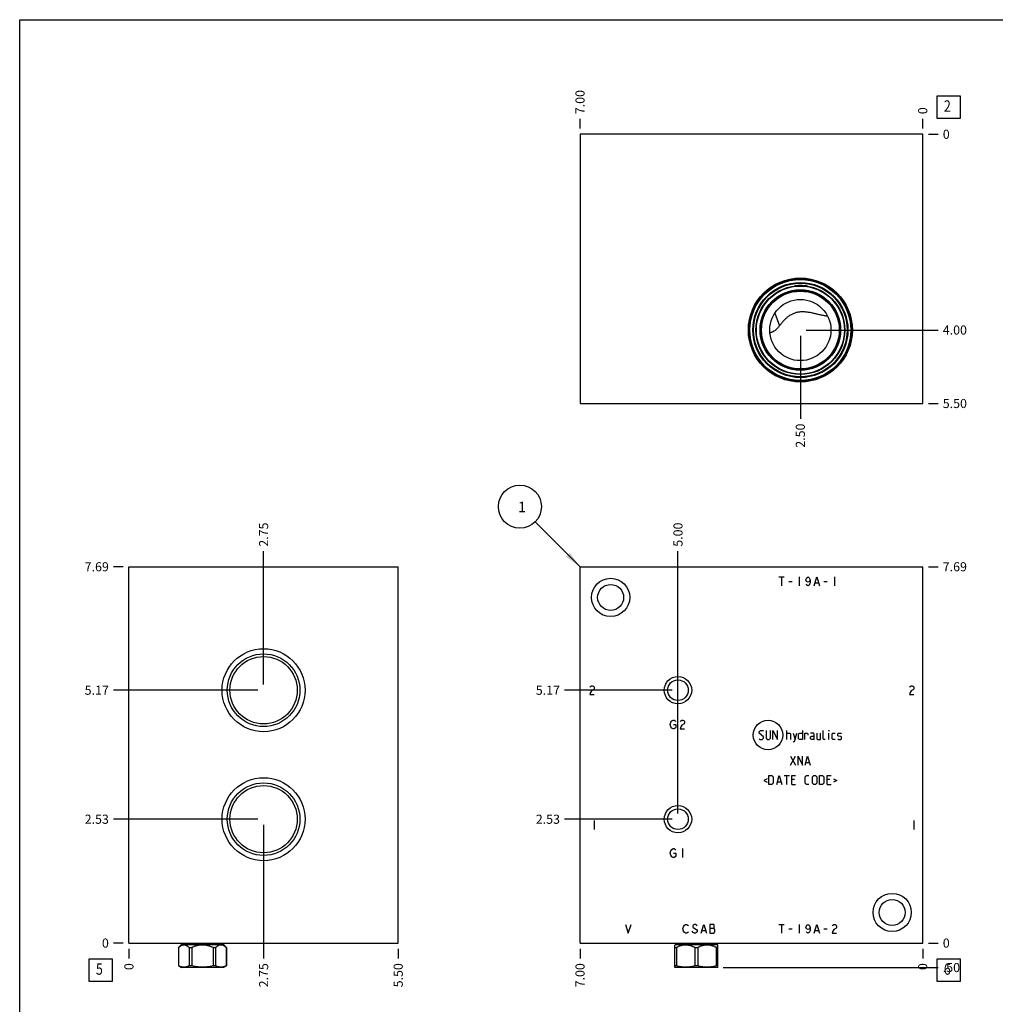
# Model space of a CAD drawing. Units: inches. Extents: x 0.3 to 21.7, y 0.3 to 16.7.
# Drawn here: x 0.3 to 11, y 5.9 to 16.7 of the extents above; entities that cross this region are included whole.
import ezdxf

# ---------------------------------------------------------------- set-up
doc = ezdxf.new("R2010")
doc.units = ezdxf.units.IN
doc.header["$LTSCALE"] = 1.21
doc.header["$MEASUREMENT"] = 0
doc.layers.get('0').update_dxf_attribs({"linetype": 'CONTINUOUS'})
doc.styles.get("Standard").update_dxf_attribs({"font": 'txt', "width": 0.8})
doc.dimstyles.new('DIMSTYLE_1', dxfattribs={"dimtxt": 0.1, "dimasz": 0.1875, "dimexe": 0.125, "dimexo": 0.0625, "dimgap": 0.025, "dimtad": 0, "dimtih": 1, "dimtoh": 1, "dimlfac": 1.862559, "dimzin": 4, "dimdsep": 46, "dimtxsty": 'STANDARD', "dimblk": '_FILLED', "dimblk1": '_FILLED', "dimblk2": '_FILLED', "dimcen": 0.09, "dimadec": 0, "dimazin": 0, "dimtfac": 1, "dimtofl": 0, "dimtmove": 0, "dimatfit": 3, "dimldrblk": '_FILLED', "dimfxl": 1, "dimtolj": 1, "dimtzin": 4, "dimarcsym": 0})
doc.dimstyles.new('DIMSTYLE_2', dxfattribs={"dimtxt": 0.1, "dimasz": 0.1875, "dimexe": 0.125, "dimexo": 0.0625, "dimgap": 0.025, "dimtad": 0, "dimtih": 1, "dimtoh": 1, "dimdec": 0, "dimlfac": 1.862559, "dimzin": 4, "dimdsep": 46, "dimtxsty": 'STANDARD', "dimblk": '_FILLED', "dimblk1": '_FILLED', "dimblk2": '_FILLED', "dimcen": 0.09, "dimadec": 0, "dimazin": 0, "dimtfac": 1, "dimtdec": 0, "dimtofl": 0, "dimtmove": 0, "dimatfit": 3, "dimldrblk": '_FILLED', "dimfxl": 1, "dimtolj": 1, "dimtzin": 4, "dimarcsym": 0})
doc.dimstyles.get("Standard").update_dxf_attribs({"dimtxt": 0.1, "dimasz": 0.1875, "dimexe": 0.125, "dimexo": 0.0625, "dimgap": 0.09, "dimtad": 0, "dimtih": 1, "dimtoh": 1, "dimdec": 3, "dimzin": 4, "dimdsep": 46, "dimtxsty": 'STANDARD', "dimblk": '_FILLED', "dimblk1": '_FILLED', "dimblk2": '_FILLED', "dimcen": 0.09, "dimadec": 0, "dimazin": 0, "dimtp": 0.001, "dimtm": 0.001, "dimtfac": 1, "dimtdec": 3, "dimtofl": 0, "dimtmove": 0, "dimatfit": 3, "dimldrblk": '_FILLED', "dimfxl": 1, "dimtolj": 1, "dimtzin": 4, "dimarcsym": 0})

# ---------------------------------------------------------------- blocks, each defined once
blk = doc.blocks.new('*D0')
at = {"color": 2, "linetype": 'CONTINUOUS'}
blk.add_line((6.446, 6.508), (6.446, 6.4), dxfattribs=at)
at = {"color": 2, "linetype": 'CONTINUOUS', "insert": (6.396, 6.35), "char_height": 0.1, "width": 0.32, "attachment_point": 3, "rotation": 90, "line_spacing_factor": 0.9}
blk.add_mtext('7.00', dxfattribs=at)
blk = doc.blocks.new('_FILLED')
at = {"color": 0, "linetype": 'BYBLOCK'}
blk.add_solid([(0, 0), (-1, 0.167), (-1, -0.167)], dxfattribs=at)
blk = doc.blocks.new('*D1')
at = {"color": 2, "linetype": 'CONTINUOUS'}
blk.add_line((10.204, 6.508), (10.204, 6.4), dxfattribs=at)
at = {"color": 2, "linetype": 'CONTINUOUS', "insert": (10.154, 6.35), "char_height": 0.1, "width": 0.08, "attachment_point": 3, "rotation": 90, "line_spacing_factor": 0.9}
blk.add_mtext('0', dxfattribs=at)
blk = doc.blocks.new('*D2')
at = {"color": 2, "linetype": 'CONTINUOUS'}
blk.add_line((10.267, 10.698), (10.374, 10.698), dxfattribs=at)
at = {"color": 2, "linetype": 'CONTINUOUS', "insert": (10.424, 10.748), "char_height": 0.1, "width": 0.32, "attachment_point": 1, "line_spacing_factor": 0.9}
blk.add_mtext('7.69', dxfattribs=at)
blk = doc.blocks.new('*D3')
at = {"color": 2, "linetype": 'CONTINUOUS'}
blk.add_line((10.267, 6.57), (10.374, 6.57), dxfattribs=at)
at = {"color": 2, "linetype": 'CONTINUOUS', "insert": (10.424, 6.62), "char_height": 0.1, "width": 0.08, "attachment_point": 1, "line_spacing_factor": 0.9}
blk.add_mtext('0', dxfattribs=at)
blk = doc.blocks.new('*D4')
at = {"color": 2, "linetype": 'CONTINUOUS'}
blk.add_line((7.52, 7.992), (7.52, 10.868), dxfattribs=at)
at = {"color": 2, "linetype": 'CONTINUOUS', "insert": (7.47, 10.918), "char_height": 0.1, "width": 0.32, "attachment_point": 1, "rotation": 90, "line_spacing_factor": 0.9}
blk.add_mtext('5.00', dxfattribs=at)
blk = doc.blocks.new('*D5')
at = {"color": 2, "linetype": 'CONTINUOUS'}
blk.add_line((7.457, 7.929), (6.276, 7.929), dxfattribs=at)
at = {"color": 2, "linetype": 'CONTINUOUS', "insert": (6.226, 7.979), "char_height": 0.1, "width": 0.32, "attachment_point": 3, "line_spacing_factor": 0.9}
blk.add_mtext('2.53', dxfattribs=at)
blk = doc.blocks.new('*D6')
at = {"color": 2, "linetype": 'CONTINUOUS'}
blk.add_line((7.52, 9.407), (7.52, 10.868), dxfattribs=at)
at = {"color": 2, "linetype": 'CONTINUOUS', "insert": (7.47, 10.918), "char_height": 0.1, "width": 0.32, "attachment_point": 1, "rotation": 90, "line_spacing_factor": 0.9}
blk.add_mtext('5.00', dxfattribs=at)
blk = doc.blocks.new('*D7')
at = {"color": 2, "linetype": 'CONTINUOUS'}
blk.add_line((7.457, 9.344), (6.276, 9.344), dxfattribs=at)
at = {"color": 2, "linetype": 'CONTINUOUS', "insert": (6.226, 9.394), "char_height": 0.1, "width": 0.32, "attachment_point": 3, "line_spacing_factor": 0.9}
blk.add_mtext('5.17', dxfattribs=at)
blk = doc.blocks.new('*D16')
at = {"color": 2, "linetype": 'CONTINUOUS'}
blk.add_line((6.446, 15.505), (6.446, 15.612), dxfattribs=at)
at = {"color": 2, "linetype": 'CONTINUOUS', "insert": (6.396, 15.662), "char_height": 0.1, "width": 0.32, "attachment_point": 1, "rotation": 90, "line_spacing_factor": 0.9}
blk.add_mtext('7.00', dxfattribs=at)
blk = doc.blocks.new('*D17')
at = {"color": 2, "linetype": 'CONTINUOUS'}
blk.add_line((10.204, 15.505), (10.204, 15.612), dxfattribs=at)
at = {"color": 2, "linetype": 'CONTINUOUS', "insert": (10.154, 15.662), "char_height": 0.1, "width": 0.08, "attachment_point": 1, "rotation": 90, "line_spacing_factor": 0.9}
blk.add_mtext('0', dxfattribs=at)
blk = doc.blocks.new('*D18')
at = {"color": 2, "linetype": 'CONTINUOUS'}
blk.add_line((10.267, 12.489), (10.374, 12.489), dxfattribs=at)
at = {"color": 2, "linetype": 'CONTINUOUS', "insert": (10.424, 12.539), "char_height": 0.1, "width": 0.32, "attachment_point": 1, "line_spacing_factor": 0.9}
blk.add_mtext('5.50', dxfattribs=at)
blk = doc.blocks.new('*D19')
at = {"color": 2, "linetype": 'CONTINUOUS'}
blk.add_line((10.267, 15.442), (10.374, 15.442), dxfattribs=at)
at = {"color": 2, "linetype": 'CONTINUOUS', "insert": (10.424, 15.492), "char_height": 0.1, "width": 0.08, "attachment_point": 1, "line_spacing_factor": 0.9}
blk.add_mtext('0', dxfattribs=at)
blk = doc.blocks.new('*D20')
at = {"color": 2, "linetype": 'CONTINUOUS'}
blk.add_line((8.862, 13.232), (8.862, 12.319), dxfattribs=at)
at = {"color": 2, "linetype": 'CONTINUOUS', "insert": (8.812, 12.269), "char_height": 0.1, "width": 0.32, "attachment_point": 3, "rotation": 90, "line_spacing_factor": 0.9}
blk.add_mtext('2.50', dxfattribs=at)
blk = doc.blocks.new('*D21')
at = {"color": 2, "linetype": 'CONTINUOUS'}
blk.add_line((8.925, 13.295), (10.374, 13.295), dxfattribs=at)
at = {"color": 2, "linetype": 'CONTINUOUS', "insert": (10.424, 13.345), "char_height": 0.1, "width": 0.32, "attachment_point": 1, "line_spacing_factor": 0.9}
blk.add_mtext('4.00', dxfattribs=at)
blk = doc.blocks.new('*D22')
at = {"color": 2, "linetype": 'CONTINUOUS'}
blk.add_line((4.452, 6.508), (4.452, 6.4), dxfattribs=at)
at = {"color": 2, "linetype": 'CONTINUOUS', "insert": (4.402, 6.35), "char_height": 0.1, "width": 0.32, "attachment_point": 3, "rotation": 90, "line_spacing_factor": 0.9}
blk.add_mtext('5.50', dxfattribs=at)
blk = doc.blocks.new('*D23')
at = {"color": 2, "linetype": 'CONTINUOUS'}
blk.add_line((1.499, 6.508), (1.499, 6.4), dxfattribs=at)
at = {"color": 2, "linetype": 'CONTINUOUS', "insert": (1.449, 6.35), "char_height": 0.1, "width": 0.08, "attachment_point": 3, "rotation": 90, "line_spacing_factor": 0.9}
blk.add_mtext('0', dxfattribs=at)
blk = doc.blocks.new('*D24')
at = {"color": 2, "linetype": 'CONTINUOUS'}
blk.add_line((1.437, 10.698), (1.329, 10.698), dxfattribs=at)
at = {"color": 2, "linetype": 'CONTINUOUS', "insert": (1.279, 10.748), "char_height": 0.1, "width": 0.32, "attachment_point": 3, "line_spacing_factor": 0.9}
blk.add_mtext('7.69', dxfattribs=at)
blk = doc.blocks.new('*D25')
at = {"color": 2, "linetype": 'CONTINUOUS'}
blk.add_line((1.437, 6.57), (1.329, 6.57), dxfattribs=at)
at = {"color": 2, "linetype": 'CONTINUOUS', "insert": (1.279, 6.62), "char_height": 0.1, "width": 0.08, "attachment_point": 3, "line_spacing_factor": 0.9}
blk.add_mtext('0', dxfattribs=at)
blk = doc.blocks.new('*D26')
at = {"color": 2, "linetype": 'CONTINUOUS'}
blk.add_line((2.976, 9.407), (2.976, 10.868), dxfattribs=at)
at = {"color": 2, "linetype": 'CONTINUOUS', "insert": (2.926, 10.918), "char_height": 0.1, "width": 0.32, "attachment_point": 1, "rotation": 90, "line_spacing_factor": 0.9}
blk.add_mtext('2.75', dxfattribs=at)
blk = doc.blocks.new('*D27')
at = {"color": 2, "linetype": 'CONTINUOUS'}
blk.add_line((2.913, 9.344), (1.329, 9.344), dxfattribs=at)
at = {"color": 2, "linetype": 'CONTINUOUS', "insert": (1.279, 9.394), "char_height": 0.1, "width": 0.32, "attachment_point": 3, "line_spacing_factor": 0.9}
blk.add_mtext('5.17', dxfattribs=at)
blk = doc.blocks.new('*D28')
at = {"color": 2, "linetype": 'CONTINUOUS'}
blk.add_line((2.976, 7.867), (2.976, 6.4), dxfattribs=at)
at = {"color": 2, "linetype": 'CONTINUOUS', "insert": (2.926, 6.35), "char_height": 0.1, "width": 0.32, "attachment_point": 3, "rotation": 90, "line_spacing_factor": 0.9}
blk.add_mtext('2.75', dxfattribs=at)
blk = doc.blocks.new('*D29')
at = {"color": 2, "linetype": 'CONTINUOUS'}
blk.add_line((2.913, 7.929), (1.329, 7.929), dxfattribs=at)
at = {"color": 2, "linetype": 'CONTINUOUS', "insert": (1.279, 7.979), "char_height": 0.1, "width": 0.32, "attachment_point": 3, "line_spacing_factor": 0.9}
blk.add_mtext('2.53', dxfattribs=at)
blk = doc.blocks.new('*D42')
at = {"color": 2, "linetype": 'CONTINUOUS'}
blk.add_line((8.015, 6.302), (10.374, 6.302), dxfattribs=at)
at = {"color": 2, "linetype": 'CONTINUOUS', "insert": (10.424, 6.352), "char_height": 0.1, "width": 0.24, "attachment_point": 1, "line_spacing_factor": 0.9}
blk.add_mtext('.50', dxfattribs=at)
blk = doc.blocks.new('SUN_FACENUMBER_BL1', base_point=(10.488, 6.272))
at = {"color": 2, "linetype": 'CONTINUOUS'}
for p, q in [((10.363, 6.397), (10.613, 6.397)), ((10.363, 6.147), (10.363, 6.397)), ((10.613, 6.397), (10.613, 6.147)), ((10.613, 6.147), (10.363, 6.147))]:
    blk.add_line(p, q, dxfattribs=at)
at = {"color": 2, "linetype": 'CONTINUOUS', "width": 0.8}
blk.add_text('6', height=0.125, dxfattribs=at).set_placement((10.436, 6.223))
blk = doc.blocks.new('SUN_NBOMBALLOON_BL2', base_point=(5.786, 11.358))
at = {"color": 2, "linetype": 'CONTINUOUS'}
blk.add_circle((5.786, 11.358), 0.236, dxfattribs=at)
at = {"color": 2, "linetype": 'CONTINUOUS', "insert": (5.765, 11.412), "char_height": 0.115, "width": 0.092, "attachment_point": 1, "line_spacing_factor": 0.9}
blk.add_mtext('1', dxfattribs=at)
blk = doc.blocks.new('SUN_FACENUMBER_BL4', base_point=(10.488, 15.738))
at = {"color": 2, "linetype": 'CONTINUOUS'}
for p, q in [((10.363, 15.863), (10.613, 15.863)), ((10.363, 15.613), (10.363, 15.863)), ((10.613, 15.863), (10.613, 15.613)), ((10.613, 15.613), (10.363, 15.613))]:
    blk.add_line(p, q, dxfattribs=at)
at = {"color": 2, "linetype": 'CONTINUOUS', "width": 0.8}
blk.add_text('2', height=0.125, dxfattribs=at).set_placement((10.436, 15.689))
blk = doc.blocks.new('SUN_FACENUMBER_BL5', base_point=(1.189, 6.272))
at = {"color": 2, "linetype": 'CONTINUOUS'}
for p, q in [((1.064, 6.397), (1.314, 6.397)), ((1.064, 6.147), (1.064, 6.397)), ((1.314, 6.397), (1.314, 6.147)), ((1.314, 6.147), (1.064, 6.147))]:
    blk.add_line(p, q, dxfattribs=at)
at = {"color": 2, "linetype": 'CONTINUOUS', "width": 0.8}
blk.add_text('5', height=0.125, dxfattribs=at).set_placement((1.137, 6.223))

msp = doc.modelspace()

# ---------------------------------------------------------------- linework, layer by layer
at = {"color": 7, "linetype": 'CONTINUOUS'}
for p, q in [((0.3013, 0.3013), (0.3013, 16.6988)), ((0.3013, 16.6988), (21.6988, 16.6988)), ((6.4462, 15.4423), (6.4462, 12.4894)), ((10.2044, 15.4423), (6.4462, 15.4423)), ((10.2044, 12.4894), (10.2044, 15.4423)), ((8.9049, 13.7804), (8.9043, 13.7805)), ((8.582, 13.479), (8.6326, 13.3401)), ((9.1617, 13.4461), (9.1615, 13.4461)), ((6.4462, 12.4894), (10.2044, 12.4894)), ((1.4995, 6.5704), (1.4995, 10.6975)), ((1.4995, 10.6975), (4.4524, 10.6975)), ((4.4524, 6.5704), (4.4524, 10.6975)), ((6.4462, 6.5704), (6.4462, 10.6975)), ((6.4462, 10.6975), (10.2044, 10.6975)), ((10.2044, 6.5704), (10.2044, 10.6975)), ((1.4995, 6.5704), (4.4524, 6.5704)), ((2.0748, 6.5538), (2.0423, 6.5213)), ((2.0423, 6.5213), (2.0428, 6.5213)), ((2.0423, 6.5213), (2.0423, 6.3208)), ((2.0428, 6.5213), (2.0428, 6.3208)), ((2.0748, 6.5704), (2.0748, 6.5538)), ((2.0748, 6.5538), (2.5349, 6.5538)), ((2.16, 6.5213), (2.1876, 6.5213)), ((2.16, 6.5213), (2.16, 6.3208)), ((2.1876, 6.5213), (2.1876, 6.3208)), ((2.4221, 6.5213), (2.4496, 6.5213)), ((2.4221, 6.5213), (2.4221, 6.3208)), ((2.4496, 6.5213), (2.4496, 6.3208)), ((2.5349, 6.5704), (2.5349, 6.5538)), ((2.5349, 6.5538), (2.5674, 6.5213)), ((2.5669, 6.5213), (2.5674, 6.5213)), ((2.5669, 6.5213), (2.5669, 6.3208)), ((2.5674, 6.5213), (2.5674, 6.3208)), ((6.4462, 6.5704), (10.2044, 6.5704)), ((7.4912, 6.5538), (7.4863, 6.5489)), ((7.4864, 6.3048), (7.4864, 6.5489)), ((7.4864, 6.5213), (7.5023, 6.5213)), ((7.4912, 6.5704), (7.4912, 6.5538)), ((7.4912, 6.5538), (7.9514, 6.5538)), ((7.5023, 6.5213), (7.5023, 6.3208)), ((7.7054, 6.5213), (7.7372, 6.5213)), ((7.7054, 6.5213), (7.7054, 6.3208)), ((7.7372, 6.5213), (7.7372, 6.3208)), ((7.9562, 6.5213), (7.9403, 6.5213)), ((7.9403, 6.5213), (7.9403, 6.3208)), ((7.9514, 6.5704), (7.9514, 6.5538)), ((7.9514, 6.5538), (7.9563, 6.5489)), ((7.9562, 6.3048), (7.9562, 6.5489)), ((2.0423, 6.3208), (2.074, 6.3025)), ((2.0428, 6.3208), (2.0423, 6.3208)), ((2.5357, 6.3025), (2.074, 6.3025)), ((2.1876, 6.3208), (2.16, 6.3208)), ((2.4496, 6.3208), (2.4221, 6.3208)), ((2.5674, 6.3208), (2.5357, 6.3025)), ((2.5674, 6.3208), (2.5669, 6.3208)), ((7.5023, 6.3208), (7.4864, 6.3208)), ((7.4864, 6.3048), (7.4904, 6.3025)), ((7.9522, 6.3025), (7.4904, 6.3025)), ((7.7372, 6.3208), (7.7054, 6.3208)), ((7.9562, 6.3208), (7.9403, 6.3208)), ((7.9562, 6.3048), (7.9522, 6.3025))]:
    msp.add_line(p, q, dxfattribs=at)
at = {"color": 4, "linetype": 'CONTINUOUS'}
for p, q in [((8.626, 10.5864), (8.6864, 10.5864)), ((8.6562, 10.5864), (8.6562, 10.4897)), ((8.8495, 10.5864), (8.8495, 10.4897)), ((8.934, 10.5783), (8.9461, 10.5864)), ((8.9461, 10.5864), (8.9582, 10.5783)), ((9.0125, 10.4897), (9.0427, 10.5864)), ((9.0427, 10.5864), (9.0729, 10.4897)), ((9.236, 10.5864), (9.236, 10.4897)), ((8.7347, 10.5381), (8.7709, 10.5381)), ((8.9219, 10.5542), (8.928, 10.5703)), ((8.928, 10.5381), (8.9219, 10.5542)), ((8.928, 10.5703), (8.934, 10.5783)), ((8.9461, 10.53), (8.928, 10.5381)), ((8.934, 10.4978), (8.928, 10.5058)), ((8.9461, 10.4897), (8.934, 10.4978)), ((8.9642, 10.5381), (8.9461, 10.53)), ((8.9582, 10.4978), (8.9461, 10.4897)), ((8.9582, 10.5783), (8.9642, 10.5703)), ((8.9642, 10.5058), (8.9582, 10.4978)), ((8.9642, 10.5703), (8.9703, 10.5542)), ((8.9703, 10.5542), (8.9642, 10.5381)), ((8.9703, 10.5219), (8.9642, 10.5058)), ((8.9703, 10.5542), (8.9703, 10.5219)), ((9.0246, 10.5219), (9.0609, 10.5219)), ((9.1213, 10.5381), (9.1575, 10.5381)), ((6.5536, 9.3762), (6.5596, 9.3843)), ((6.5596, 9.3198), (6.5536, 9.2957)), ((6.5536, 9.2957), (6.6019, 9.2957)), ((6.5596, 9.3843), (6.5717, 9.3923)), ((6.5717, 9.3359), (6.5596, 9.3198)), ((6.5717, 9.3923), (6.5838, 9.3923)), ((6.5958, 9.3521), (6.5717, 9.3359)), ((6.5838, 9.3923), (6.5958, 9.3843)), ((6.5958, 9.3843), (6.6019, 9.3762)), ((6.6019, 9.3601), (6.5958, 9.3521)), ((6.6019, 9.3762), (6.6019, 9.3601)), ((10.0595, 9.3762), (10.0655, 9.3843)), ((10.0655, 9.3198), (10.0595, 9.2957)), ((10.0595, 9.2957), (10.1078, 9.2957)), ((10.0655, 9.3843), (10.0776, 9.3923)), ((10.0776, 9.3359), (10.0655, 9.3198)), ((10.0776, 9.3923), (10.0897, 9.3923)), ((10.1018, 9.3521), (10.0776, 9.3359)), ((10.0897, 9.3923), (10.1018, 9.3843)), ((10.1018, 9.3843), (10.1078, 9.3762)), ((10.1078, 9.3601), (10.1018, 9.3521)), ((10.1078, 9.3762), (10.1078, 9.3601)), ((7.4354, 8.9676), (7.4414, 8.9918)), ((7.4414, 8.9435), (7.4354, 8.9676)), ((7.4414, 8.9918), (7.4535, 9.0079)), ((7.4535, 9.0079), (7.4656, 9.016)), ((7.4656, 9.016), (7.4777, 9.016)), ((7.4716, 8.9676), (7.4958, 8.9676)), ((7.4777, 9.016), (7.4898, 9.0079)), ((7.4898, 9.0079), (7.4958, 8.9998)), ((7.4958, 8.9676), (7.4958, 8.9354)), ((7.5441, 8.9998), (7.5502, 9.0079)), ((7.5502, 9.0079), (7.5622, 9.016)), ((7.5622, 9.016), (7.5743, 9.016)), ((7.5864, 8.9757), (7.5622, 8.9596)), ((7.5743, 9.016), (7.5864, 9.0079)), ((7.5864, 9.0079), (7.5924, 8.9998)), ((7.5924, 8.9837), (7.5864, 8.9757)), ((7.5924, 8.9998), (7.5924, 8.9837)), ((7.4535, 8.9274), (7.4414, 8.9435)), ((7.4656, 8.9193), (7.4535, 8.9274)), ((7.4777, 8.9193), (7.4656, 8.9193)), ((7.4898, 8.9274), (7.4777, 8.9193)), ((7.4958, 8.9354), (7.4898, 8.9274)), ((7.5502, 8.9435), (7.5441, 8.9193)), ((7.5441, 8.9193), (7.5924, 8.9193)), ((7.5622, 8.9596), (7.5502, 8.9435)), ((8.4101, 8.8867), (8.4239, 8.9005)), ((8.4101, 8.8729), (8.4101, 8.8867)), ((8.4584, 8.8315), (8.4101, 8.8729)), ((8.4239, 8.9005), (8.4515, 8.9005)), ((8.4515, 8.9005), (8.4584, 8.8936)), ((8.486, 8.9005), (8.486, 8.8177)), ((8.5343, 8.8177), (8.5343, 8.9005)), ((8.5619, 8.8039), (8.5619, 8.9005)), ((8.5619, 8.9005), (8.6103, 8.8039)), ((8.6103, 8.8039), (8.6103, 8.9005)), ((8.7138, 8.8039), (8.7138, 8.9005)), ((8.7138, 8.8729), (8.7483, 8.8729)), ((8.7483, 8.8729), (8.7552, 8.866)), ((8.7552, 8.866), (8.7552, 8.8039)), ((8.7828, 8.8729), (8.8035, 8.8039)), ((8.7966, 8.7809), (8.8242, 8.8729)), ((8.8426, 8.866), (8.8565, 8.8729)), ((8.8426, 8.8108), (8.8426, 8.866)), ((8.8565, 8.8729), (8.8841, 8.8729)), ((8.8841, 8.9005), (8.8841, 8.8039)), ((8.9117, 8.8729), (8.9393, 8.8729)), ((8.9117, 8.8039), (8.9117, 8.8729)), ((8.9393, 8.8729), (8.9439, 8.866)), ((8.9439, 8.866), (8.9439, 8.8522)), ((9.0083, 8.8729), (8.9738, 8.8729)), ((9.0152, 8.8591), (9.0083, 8.8729)), ((9.0152, 8.8039), (9.0152, 8.8591)), ((9.0428, 8.8729), (9.0428, 8.8108)), ((9.0843, 8.8039), (9.0843, 8.8729)), ((9.1119, 8.8108), (9.1119, 8.9005)), ((9.174, 8.9005), (9.1763, 8.9005)), ((9.1763, 8.9005), (9.174, 8.8936)), ((9.174, 8.8936), (9.174, 8.9005)), ((9.174, 8.8039), (9.174, 8.8729)), ((9.2108, 8.866), (9.2177, 8.8729)), ((9.2108, 8.8108), (9.2108, 8.866)), ((9.2177, 8.8729), (9.2453, 8.8729)), ((9.2729, 8.866), (9.2798, 8.8729)), ((9.2729, 8.8453), (9.2729, 8.866)), ((9.2798, 8.8729), (9.3074, 8.8729)), ((9.3074, 8.8729), (9.3144, 8.866)), ((8.4101, 8.8108), (8.417, 8.8039)), ((8.417, 8.8039), (8.4446, 8.8039)), ((8.4446, 8.8039), (8.4584, 8.8177)), ((8.4584, 8.8177), (8.4584, 8.8315)), ((8.486, 8.8177), (8.4998, 8.8039)), ((8.4998, 8.8039), (8.5205, 8.8039)), ((8.5205, 8.8039), (8.5343, 8.8177)), ((8.7828, 8.7809), (8.7966, 8.7809)), ((8.8565, 8.8039), (8.8426, 8.8108)), ((8.8841, 8.8039), (8.8565, 8.8039)), ((8.9738, 8.8315), (8.9876, 8.8384)), ((8.9738, 8.8108), (8.9738, 8.8315)), ((8.9876, 8.8039), (8.9738, 8.8108)), ((8.9876, 8.8384), (9.0152, 8.8384)), ((9.0152, 8.8039), (8.9876, 8.8039)), ((9.0428, 8.8108), (9.0497, 8.8039)), ((9.0497, 8.8039), (9.0843, 8.8039)), ((9.1188, 8.8039), (9.1119, 8.8108)), ((9.1326, 8.8039), (9.1188, 8.8039)), ((9.2177, 8.8039), (9.2108, 8.8108)), ((9.2453, 8.8039), (9.2177, 8.8039)), ((9.2798, 8.8407), (9.2729, 8.8453)), ((9.2729, 8.8108), (9.2798, 8.8039)), ((9.3074, 8.8361), (9.2798, 8.8407)), ((9.2798, 8.8039), (9.3074, 8.8039)), ((9.3144, 8.8315), (9.3074, 8.8361)), ((9.3074, 8.8039), (9.3144, 8.8108)), ((9.3144, 8.8108), (9.3144, 8.8315)), ((8.7552, 8.5236), (8.8104, 8.6203)), ((8.7552, 8.6203), (8.8104, 8.5236)), ((8.838, 8.5236), (8.838, 8.6203)), ((8.838, 8.6203), (8.8864, 8.5236)), ((8.8864, 8.5236), (8.8864, 8.6203)), ((8.914, 8.5236), (8.9416, 8.6203)), ((8.9232, 8.5512), (8.96, 8.5512)), ((8.9416, 8.6203), (8.9692, 8.5236)), ((8.4975, 8.3708), (8.4607, 8.3524)), ((8.4607, 8.3524), (8.4975, 8.334)), ((8.5159, 8.4077), (8.5504, 8.4077)), ((8.5159, 8.311), (8.5159, 8.4077)), ((8.5504, 8.4077), (8.5642, 8.3938)), ((8.5642, 8.3248), (8.5504, 8.311)), ((8.5642, 8.3938), (8.5642, 8.3248)), ((8.6033, 8.311), (8.631, 8.4077)), ((8.6126, 8.3386), (8.6494, 8.3386)), ((8.631, 8.4077), (8.6586, 8.311)), ((8.6862, 8.4077), (8.7414, 8.4077)), ((8.7138, 8.311), (8.7138, 8.4077)), ((8.769, 8.4077), (8.8104, 8.4077)), ((8.769, 8.311), (8.769, 8.4077)), ((8.7966, 8.3662), (8.769, 8.3662)), ((8.914, 8.3938), (8.9278, 8.4077)), ((8.914, 8.3248), (8.914, 8.3938)), ((8.9278, 8.311), (8.914, 8.3248)), ((8.9278, 8.4077), (8.9554, 8.4077)), ((8.9945, 8.3938), (9.0083, 8.4077)), ((8.9945, 8.3248), (8.9945, 8.3938)), ((9.0083, 8.311), (8.9945, 8.3248)), ((9.0083, 8.4077), (9.029, 8.4077)), ((9.029, 8.4077), (9.0428, 8.3938)), ((9.0428, 8.3248), (9.029, 8.311)), ((9.0428, 8.3938), (9.0428, 8.3248)), ((9.0704, 8.4077), (9.105, 8.4077)), ((9.0704, 8.311), (9.0704, 8.4077)), ((9.105, 8.4077), (9.1188, 8.3938)), ((9.1188, 8.3248), (9.105, 8.311)), ((9.1188, 8.3938), (9.1188, 8.3248)), ((9.1579, 8.4077), (9.1993, 8.4077)), ((9.1579, 8.311), (9.1579, 8.4077)), ((9.1855, 8.3662), (9.1579, 8.3662)), ((9.2269, 8.3708), (9.2637, 8.3524)), ((9.2637, 8.3524), (9.2269, 8.334)), ((8.5504, 8.311), (8.5159, 8.311)), ((8.769, 8.311), (8.8104, 8.311)), ((8.9554, 8.311), (8.9278, 8.311)), ((9.029, 8.311), (9.0083, 8.311)), ((9.105, 8.311), (9.0704, 8.311)), ((9.1579, 8.311), (9.1993, 8.311)), ((6.6019, 7.9132), (6.6019, 7.8165)), ((10.1078, 7.9132), (10.1078, 7.8165)), ((7.4354, 7.5583), (7.4414, 7.5824)), ((7.4414, 7.5824), (7.4535, 7.5986)), ((7.4535, 7.5986), (7.4656, 7.6066)), ((7.4656, 7.6066), (7.4777, 7.6066)), ((7.4777, 7.6066), (7.4898, 7.5986)), ((7.4898, 7.5986), (7.4958, 7.5905)), ((7.5683, 7.6066), (7.5683, 7.51)), ((7.4414, 7.5341), (7.4354, 7.5583)), ((7.4535, 7.518), (7.4414, 7.5341)), ((7.4656, 7.51), (7.4535, 7.518)), ((7.4777, 7.51), (7.4656, 7.51)), ((7.4716, 7.5583), (7.4958, 7.5583)), ((7.4898, 7.518), (7.4777, 7.51)), ((7.4958, 7.5261), (7.4898, 7.518)), ((7.4958, 7.5583), (7.4958, 7.5261)), ((6.9455, 6.7744), (6.9757, 6.6778)), ((6.9757, 6.6778), (7.0059, 6.7744)), ((7.5737, 6.7261), (7.5797, 6.7503)), ((7.5797, 6.7019), (7.5737, 6.7261)), ((7.5797, 6.7503), (7.5918, 6.7664)), ((7.5918, 6.6858), (7.5797, 6.7019)), ((7.5918, 6.7664), (7.6039, 6.7744)), ((7.6039, 6.7744), (7.6159, 6.7744)), ((7.6159, 6.7744), (7.628, 6.7664)), ((7.628, 6.7664), (7.6341, 6.7583)), ((7.6884, 6.6858), (7.6763, 6.7019)), ((7.6884, 6.7664), (7.6824, 6.7583)), ((7.6824, 6.7583), (7.6824, 6.7503)), ((7.6824, 6.7503), (7.6884, 6.7422)), ((7.7005, 6.7744), (7.6884, 6.7664)), ((7.6884, 6.7422), (7.7247, 6.718)), ((7.7126, 6.7744), (7.7005, 6.7744)), ((7.7247, 6.7664), (7.7126, 6.7744)), ((7.7307, 6.7583), (7.7247, 6.7664)), ((7.7247, 6.718), (7.7307, 6.71)), ((7.7307, 6.71), (7.7307, 6.6939)), ((7.773, 6.6778), (7.8032, 6.7744)), ((7.7851, 6.71), (7.8213, 6.71)), ((7.8032, 6.7744), (7.8334, 6.6778)), ((7.9119, 6.7744), (7.8696, 6.7744)), ((7.8696, 6.7744), (7.8696, 6.6778)), ((7.8696, 6.7341), (7.9119, 6.7341)), ((7.9179, 6.7664), (7.9119, 6.7744)), ((7.9119, 6.7341), (7.9179, 6.7422)), ((7.924, 6.718), (7.9119, 6.7341)), ((7.9179, 6.7422), (7.9179, 6.7664)), ((7.924, 6.6939), (7.924, 6.718)), ((8.626, 6.7744), (8.6864, 6.7744)), ((8.6562, 6.7744), (8.6562, 6.6778)), ((8.7347, 6.7261), (8.7709, 6.7261)), ((8.8495, 6.7744), (8.8495, 6.6778)), ((8.9219, 6.7422), (8.928, 6.7583)), ((8.928, 6.7261), (8.9219, 6.7422)), ((8.928, 6.7583), (8.934, 6.7664)), ((8.9461, 6.718), (8.928, 6.7261)), ((8.934, 6.7664), (8.9461, 6.7744)), ((8.9461, 6.7744), (8.9582, 6.7664)), ((8.9642, 6.7261), (8.9461, 6.718)), ((8.9582, 6.7664), (8.9642, 6.7583)), ((8.9642, 6.7583), (8.9703, 6.7422)), ((8.9703, 6.7422), (8.9642, 6.7261)), ((8.9703, 6.71), (8.9642, 6.6939)), ((8.9703, 6.7422), (8.9703, 6.71)), ((9.0125, 6.6778), (9.0427, 6.7744)), ((9.0246, 6.71), (9.0609, 6.71)), ((9.0427, 6.7744), (9.0729, 6.6778)), ((9.1213, 6.7261), (9.1575, 6.7261)), ((9.2119, 6.7583), (9.2179, 6.7664)), ((9.2179, 6.7019), (9.2119, 6.6778)), ((9.2179, 6.7664), (9.23, 6.7744)), ((9.23, 6.718), (9.2179, 6.7019)), ((9.23, 6.7744), (9.2421, 6.7744)), ((9.2541, 6.7341), (9.23, 6.718)), ((9.2421, 6.7744), (9.2541, 6.7664)), ((9.2541, 6.7664), (9.2602, 6.7583)), ((9.2602, 6.7422), (9.2541, 6.7341)), ((9.2602, 6.7583), (9.2602, 6.7422)), ((7.6039, 6.6778), (7.5918, 6.6858)), ((7.6159, 6.6778), (7.6039, 6.6778)), ((7.628, 6.6858), (7.6159, 6.6778)), ((7.6341, 6.6939), (7.628, 6.6858)), ((7.7005, 6.6778), (7.6884, 6.6858)), ((7.7126, 6.6778), (7.7005, 6.6778)), ((7.7247, 6.6858), (7.7126, 6.6778)), ((7.7307, 6.6939), (7.7247, 6.6858)), ((7.8696, 6.6778), (7.9119, 6.6778)), ((7.9119, 6.6778), (7.924, 6.6939)), ((8.934, 6.6858), (8.928, 6.6939)), ((8.9461, 6.6778), (8.934, 6.6858)), ((8.9582, 6.6858), (8.9461, 6.6778)), ((8.9642, 6.6939), (8.9582, 6.6858)), ((9.2119, 6.6778), (9.2602, 6.6778))]:
    msp.add_line(p, q, dxfattribs=at)
at = {"color": 7, "linetype": 'CONTINUOUS'}
for centre, radius in [((8.8622, 13.2947), 0.5702), ((8.8622, 13.2947), 0.559), ((8.8622, 13.2947), 0.5541), ((8.8622, 13.2947), 0.5219), ((8.8622, 13.2947), 0.5138), ((8.8622, 13.2947), 0.4878), ((8.8622, 13.2947), 0.4824), ((8.8622, 13.2947), 0.4416), ((8.8622, 13.2947), 0.4368), ((8.8622, 13.2947), 0.426), ((8.8622, 13.2947), 0.3356), ((6.7817, 10.362), 0.2097), ((6.7817, 10.362), 0.1423), ((2.9759, 9.344), 0.455), ((2.9759, 9.344), 0.3984), ((2.9759, 9.344), 0.3691), ((7.52, 9.344), 0.1503), ((7.52, 9.344), 0.1133), ((2.9759, 7.9293), 0.455), ((2.9759, 7.9293), 0.3984), ((2.9759, 7.9293), 0.3691), ((7.52, 7.9293), 0.1503), ((7.52, 7.9293), 0.1133), ((9.8689, 6.906), 0.2097), ((9.8689, 6.906), 0.1423)]:
    msp.add_circle(centre, radius, dxfattribs=at)
at = {"color": 4, "linetype": 'CONTINUOUS'}
msp.add_circle((8.5075, 8.8522), 0.1614, dxfattribs=at)
at = {"color": 7, "linetype": 'CONTINUOUS'}
for centre, radius, start, end in [((8.8565, 13.3192), 0.4627, 96.01556, 96.94277), ((8.8663, 13.3045), 0.4775, 83.60457, 85.3742), ((8.8729, 13.359), 0.4226, 80.76155, 83.65775)]:
    msp.add_arc(centre, radius, start, end, dxfattribs=at)
for points, knots in [([(8.9043, 13.7805), (8.8963, 13.7811), (8.8842, 13.7818), (8.8682, 13.7822), (8.8561, 13.7822), (8.8441, 13.7819), (8.832, 13.7813), (8.82, 13.7805), (8.812, 13.7798), (8.808, 13.7794)], [0, 0, 0, 0, 0.2499681, 0.3750197, 0.500082, 0.6251338, 0.7501547, 0.8751191, 1, 1, 1, 1]), ([(8.8622, 13.4928), (8.8563, 13.4923), (8.8444, 13.491), (8.8267, 13.4877), (8.8093, 13.4832), (8.7923, 13.4775), (8.7758, 13.4705), (8.7598, 13.4624), (8.7444, 13.4531), (8.7296, 13.4429), (8.7155, 13.4318), (8.7021, 13.42), (8.6893, 13.4076), (8.673, 13.3904), (8.654, 13.3679), (8.6396, 13.3494), (8.6326, 13.3401)], [0, 0, 0, 0, 0.0628326, 0.1256934, 0.1885692, 0.2514509, 0.3143314, 0.3772033, 0.4400562, 0.5028748, 0.5656369, 0.6283127, 0.6908643, 0.753246, 0.877278, 1, 1, 1, 1]), ([(9.1615, 13.4461), (9.1556, 13.4468), (9.1437, 13.4485), (9.1259, 13.4514), (9.108, 13.4547), (9.09, 13.4583), (9.0719, 13.4623), (9.0537, 13.4666), (9.0353, 13.4709), (9.0168, 13.4753), (8.9981, 13.4796), (8.9792, 13.4836), (8.9601, 13.4872), (8.9408, 13.4902), (8.9213, 13.4924), (8.9017, 13.4938), (8.8819, 13.494), (8.8688, 13.4934), (8.8622, 13.4928)], [0, 0, 0, 0, 0.0589116, 0.118278, 0.1781414, 0.2385374, 0.2994914, 0.3610152, 0.4231049, 0.4857395, 0.5488815, 0.6124791, 0.6764698, 0.7407852, 0.8053562, 0.8701184, 0.9350148, 1, 1, 1, 1]), ([(8.6326, 13.3401), (8.6291, 13.3354), (8.6236, 13.3286), (8.6161, 13.3199), (8.6084, 13.3115), (8.5984, 13.3017), (8.5857, 13.291), (8.5744, 13.2832), (8.5651, 13.2777), (8.558, 13.2739), (8.5508, 13.2706), (8.5434, 13.2677), (8.5359, 13.2652), (8.5308, 13.2639), (8.5282, 13.2633)], [0, 0, 0, 0, 0.1319882, 0.1972143, 0.2618985, 0.3895865, 0.5150843, 0.6385416, 0.6996056, 0.7602718, 0.8205898, 0.8806119, 0.9403981, 1, 1, 1, 1]), ([(2.16, 6.5213), (2.1577, 6.5233), (2.1532, 6.5272), (2.1461, 6.5326), (2.1389, 6.5374), (2.1316, 6.5414), (2.1253, 6.5442), (2.1203, 6.5459), (2.1165, 6.547), (2.1128, 6.5479), (2.109, 6.5485), (2.1052, 6.5488), (2.1014, 6.549), (2.0976, 6.5488), (2.0938, 6.5485), (2.09, 6.5479), (2.0862, 6.547), (2.0825, 6.5459), (2.0775, 6.5442), (2.0712, 6.5414), (2.0639, 6.5374), (2.0567, 6.5326), (2.0496, 6.5272), (2.045, 6.5233), (2.0428, 6.5213)], [0, 0, 0, 0, 0.0691117, 0.1362492, 0.2013209, 0.2643115, 0.3253226, 0.3551703, 0.3846346, 0.4137752, 0.4426625, 0.4713757, 0.5, 0.5286243, 0.5573375, 0.5862248, 0.6153654, 0.6448297, 0.6746774, 0.7356885, 0.7986791, 0.8637508, 0.9308883, 1, 1, 1, 1]), ([(2.4221, 6.5213), (2.4175, 6.5233), (2.4082, 6.5273), (2.394, 6.5327), (2.3796, 6.5374), (2.3649, 6.5415), (2.3501, 6.5447), (2.3351, 6.5471), (2.32, 6.5486), (2.3048, 6.5491), (2.2896, 6.5486), (2.2745, 6.5471), (2.2595, 6.5447), (2.2447, 6.5415), (2.2301, 6.5374), (2.2157, 6.5327), (2.2015, 6.5273), (2.1922, 6.5233), (2.1876, 6.5213)], [0, 0, 0, 0, 0.0625024, 0.1250041, 0.1875053, 0.2500056, 0.3125052, 0.375004, 0.4375021, 0.5, 0.5624979, 0.624996, 0.6874948, 0.7499944, 0.8124947, 0.8749959, 0.9374976, 1, 1, 1, 1]), ([(2.5669, 6.5213), (2.5646, 6.5233), (2.56, 6.5272), (2.5529, 6.5326), (2.5457, 6.5374), (2.5384, 6.5414), (2.5322, 6.5442), (2.5272, 6.5459), (2.5234, 6.547), (2.5196, 6.5479), (2.5158, 6.5485), (2.512, 6.5488), (2.5082, 6.549), (2.5044, 6.5488), (2.5007, 6.5485), (2.4969, 6.5479), (2.4931, 6.547), (2.4893, 6.5459), (2.4843, 6.5442), (2.4781, 6.5414), (2.4708, 6.5374), (2.4636, 6.5326), (2.4565, 6.5272), (2.4519, 6.5233), (2.4496, 6.5213)], [0, 0, 0, 0, 0.0691117, 0.1362492, 0.2013209, 0.2643115, 0.3253226, 0.3551703, 0.3846346, 0.4137752, 0.4426625, 0.4713757, 0.5, 0.5286243, 0.5573375, 0.5862248, 0.6153654, 0.6448297, 0.6746774, 0.7356885, 0.7986791, 0.8637508, 0.9308883, 1, 1, 1, 1]), ([(7.7054, 6.5213), (7.7014, 6.5233), (7.6934, 6.5273), (7.6811, 6.5327), (7.6686, 6.5374), (7.6559, 6.5415), (7.6452, 6.5442), (7.6366, 6.5459), (7.6301, 6.547), (7.6235, 6.5479), (7.617, 6.5485), (7.6104, 6.5488), (7.6039, 6.549), (7.5973, 6.5488), (7.5907, 6.5485), (7.5842, 6.5479), (7.5776, 6.547), (7.5711, 6.5459), (7.5625, 6.5442), (7.5518, 6.5415), (7.5391, 6.5374), (7.5266, 6.5327), (7.5143, 6.5273), (7.5063, 6.5233), (7.5023, 6.5213)], [0, 0, 0, 0, 0.0633815, 0.1264866, 0.1893099, 0.2518568, 0.314148, 0.3452135, 0.3762315, 0.4072099, 0.4381575, 0.4690841, 0.5, 0.5309159, 0.5618425, 0.5927901, 0.6237685, 0.6547865, 0.685852, 0.7481432, 0.8106901, 0.8735134, 0.9366185, 1, 1, 1, 1]), ([(7.9403, 6.5213), (7.9363, 6.5233), (7.9283, 6.5273), (7.916, 6.5327), (7.9035, 6.5374), (7.8908, 6.5415), (7.8801, 6.5442), (7.8715, 6.5459), (7.865, 6.547), (7.8584, 6.5479), (7.8519, 6.5485), (7.8453, 6.5488), (7.8388, 6.549), (7.8322, 6.5488), (7.8256, 6.5485), (7.8191, 6.5479), (7.8125, 6.547), (7.806, 6.5459), (7.7974, 6.5442), (7.7867, 6.5415), (7.774, 6.5374), (7.7615, 6.5327), (7.7492, 6.5273), (7.7412, 6.5233), (7.7372, 6.5213)], [0, 0, 0, 0, 0.0633815, 0.1264866, 0.1893099, 0.2518568, 0.314148, 0.3452135, 0.3762315, 0.4072099, 0.4381575, 0.4690841, 0.5, 0.5309159, 0.5618425, 0.5927901, 0.6237685, 0.6547865, 0.685852, 0.7481432, 0.8106901, 0.8735134, 0.9366185, 1, 1, 1, 1]), ([(2.16, 6.3208), (2.1576, 6.3195), (2.1529, 6.3172), (2.1456, 6.314), (2.1383, 6.3113), (2.131, 6.309), (2.1236, 6.3071), (2.1162, 6.3058), (2.1088, 6.305), (2.1014, 6.3047), (2.094, 6.305), (2.0865, 6.3058), (2.0791, 6.3071), (2.0718, 6.309), (2.0644, 6.3113), (2.0571, 6.314), (2.0499, 6.3172), (2.0451, 6.3195), (2.0428, 6.3208)], [0, 0, 0, 0, 0.0653722, 0.1297838, 0.193256, 0.2558455, 0.3176512, 0.3788165, 0.4395266, 0.5, 0.5604734, 0.6211835, 0.6823488, 0.7441545, 0.806744, 0.8702162, 0.9346278, 1, 1, 1, 1]), ([(2.4221, 6.3208), (2.4125, 6.3183), (2.3981, 6.3149), (2.3786, 6.3113), (2.364, 6.309), (2.3492, 6.3071), (2.3345, 6.3058), (2.3197, 6.305), (2.3048, 6.3047), (2.29, 6.305), (2.2752, 6.3058), (2.2604, 6.3071), (2.2457, 6.309), (2.231, 6.3113), (2.2116, 6.3149), (2.1971, 6.3183), (2.1876, 6.3208)], [0, 0, 0, 0, 0.1249928, 0.1874942, 0.2499955, 0.3124968, 0.3749979, 0.437499, 0.5, 0.562501, 0.6250021, 0.6875032, 0.7500045, 0.8125058, 0.8750072, 1, 1, 1, 1]), ([(2.5669, 6.3208), (2.5645, 6.3195), (2.5597, 6.3172), (2.5525, 6.314), (2.5452, 6.3113), (2.5379, 6.309), (2.5305, 6.3071), (2.5231, 6.3058), (2.5157, 6.305), (2.5082, 6.3047), (2.5008, 6.305), (2.4934, 6.3058), (2.486, 6.3071), (2.4786, 6.309), (2.4713, 6.3113), (2.464, 6.314), (2.4568, 6.3172), (2.452, 6.3195), (2.4496, 6.3208)], [0, 0, 0, 0, 0.0653722, 0.1297838, 0.193256, 0.2558455, 0.3176512, 0.3788165, 0.4395266, 0.5, 0.5604734, 0.6211835, 0.6823488, 0.7441545, 0.806744, 0.8702162, 0.9346278, 1, 1, 1, 1]), ([(7.7054, 6.3208), (7.6971, 6.3183), (7.6846, 6.3149), (7.6678, 6.3113), (7.6551, 6.309), (7.6423, 6.3071), (7.6295, 6.3058), (7.6167, 6.305), (7.6039, 6.3047), (7.591, 6.305), (7.5782, 6.3058), (7.5654, 6.3071), (7.5526, 6.309), (7.5399, 6.3113), (7.5231, 6.3149), (7.5106, 6.3183), (7.5023, 6.3208)], [0, 0, 0, 0, 0.1255595, 0.1881744, 0.2506844, 0.3131022, 0.3754456, 0.4377364, 0.5, 0.5622636, 0.6245544, 0.6868978, 0.7493156, 0.8118256, 0.8744405, 1, 1, 1, 1]), ([(7.9403, 6.3208), (7.932, 6.3183), (7.9195, 6.3149), (7.9027, 6.3113), (7.89, 6.309), (7.8772, 6.3071), (7.8644, 6.3058), (7.8516, 6.305), (7.8388, 6.3047), (7.8259, 6.305), (7.8131, 6.3058), (7.8003, 6.3071), (7.7875, 6.309), (7.7748, 6.3113), (7.758, 6.3149), (7.7455, 6.3183), (7.7372, 6.3208)], [0, 0, 0, 0, 0.1255595, 0.1881744, 0.2506844, 0.3131022, 0.3754456, 0.4377364, 0.5, 0.5622636, 0.6245544, 0.6868978, 0.7493156, 0.8118256, 0.8744405, 1, 1, 1, 1])]:
    msp.add_open_spline(points, degree=3, knots=knots, dxfattribs=at)
msp.add_open_spline([(8.5282, 13.2633), (8.5282, 13.2633), (8.5282, 13.2633), (8.5281, 13.2633)], degree=3, dxfattribs=at)

# ---------------------------------------------------------------- block references
at = {"color": 2, "linetype": 'CONTINUOUS'}
for name, p in [('SUN_FACENUMBER_BL4', (10.4882, 15.7382)), ('SUN_NBOMBALLOON_BL2', (5.7862, 11.3575)), ('SUN_FACENUMBER_BL5', (1.1893, 6.2723)), ('SUN_FACENUMBER_BL1', (10.4882, 6.2723))]:
    msp.add_blockref(name, p, dxfattribs=at)

# ---------------------------------------------------------------- dimensions: what is measured, and where the dimension line sits
for feature_location, offset, dtype, origin, dimstyle, picture, middle in [((6.4462, 15.5048), (0, 0.1075), 1, (10.2044, 15.4423), 'DIMSTYLE_1', '*D16', (6.4462, 15.8223)), ((10.204447617, 15.5047966396), (0, 0.1075), 1, (10.204447617, 15.4422966396), 'DIMSTYLE_2', '*D17', (10.2044476258, 15.7022967764)), ((10.266947617, 15.4422966396), (0.1075, 0), 0, (10.204447617, 15.4422966396), 'DIMSTYLE_2', '*D19', (10.4644475708, 15.4422964478)), ((8.8622, 13.2322), (0, -0.9128), 1, (10.2044, 15.4423), 'DIMSTYLE_1', '*D20', (8.8622, 12.1094)), ((8.9247, 13.2947), (1.4497, 0), 0, (10.2044, 15.4423), 'DIMSTYLE_1', '*D21', (10.5844, 13.2947)), ((10.2669, 12.4894), (0.1075, 0), 0, (10.2044, 15.4423), 'DIMSTYLE_1', '*D18', (10.5844, 12.4894)), ((2.9759, 9.4065), (0, 1.461), 1, (1.4995, 6.5704), 'DIMSTYLE_1', '*D26', (2.9759, 11.08)), ((7.52, 7.9918), (0, 2.8757), 1, (10.2044, 6.5704), 'DIMSTYLE_1', '*D4', (7.52, 11.0775)), ((7.52, 9.4065), (0, 1.461), 1, (10.2044, 6.5704), 'DIMSTYLE_1', '*D6', (7.52, 11.0775)), ((1.437, 10.6975), (-0.1075, 0), 0, (1.4995, 6.5704), 'DIMSTYLE_1', '*D24', (1.1195, 10.6975)), ((10.2669, 10.6975), (0.1075, 0), 0, (10.2044, 6.5704), 'DIMSTYLE_1', '*D2', (10.5844, 10.6975)), ((2.9134, 9.344), (-1.584, 0), 0, (1.4995, 6.5704), 'DIMSTYLE_1', '*D27', (1.1195, 9.344)), ((7.4575, 9.344), (-1.1813, 0), 0, (10.2044, 6.5704), 'DIMSTYLE_1', '*D7', (6.0662, 9.344)), ((2.9134, 7.9293), (-1.584, 0), 0, (1.4995, 6.5704), 'DIMSTYLE_1', '*D29', (1.122, 7.9293)), ((7.4575, 7.9293), (-1.1813, 0), 0, (10.2044, 6.5704), 'DIMSTYLE_1', '*D5', (6.0687, 7.9293)), ((2.9759, 7.8668), (0, -1.4664), 1, (1.4995, 6.5704), 'DIMSTYLE_1', '*D28', (2.9759, 6.1929)), ((1.4369741938, 6.5703967369), (-0.1075, 0), 0, (1.4994741938, 6.5703967369), 'DIMSTYLE_2', '*D25', (1.2394742126, 6.570396637)), ((10.266947617, 6.5703967369), (0.1075, 0), 0, (10.204447617, 6.5703967369), 'DIMSTYLE_2', '*D3', (10.4644475708, 6.570396637)), ((1.4994741938, 6.5078967369), (0, -0.1075), 1, (1.4994741938, 6.5703967369), 'DIMSTYLE_2', '*D23', (1.4994742022, 6.3103967787)), ((4.4524, 6.5079), (0, -0.1075), 1, (1.4995, 6.5704), 'DIMSTYLE_1', '*D22', (4.4524, 6.1904)), ((6.4462, 6.5079), (0, -0.1075), 1, (10.2044, 6.5704), 'DIMSTYLE_1', '*D0', (6.4462, 6.1904)), ((8.0147, 6.3025), (2.3598, 0), 0, (10.2044, 6.5704), 'DIMSTYLE_1', '*D42', (10.5519, 6.3025)), ((10.204447617, 6.5078967369), (0, -0.1075), 1, (10.204447617, 6.5703967369), 'DIMSTYLE_2', '*D1', (10.2044476255, 6.3103968738))]:
    dim = msp.add_ordinate_dim(feature_location=feature_location, offset=offset, dtype=dtype, origin=origin, dimstyle=dimstyle, dxfattribs=at)
    dim.commit()
    dim.dimension.update_dxf_attribs({"geometry": picture, "text_midpoint": middle})

# ---------------------------------------------------------------- leaders
msp.add_leader([(6.4462, 10.6975), (5.953, 11.1907)], dimstyle='STANDARD', override={"dimtad": 0}, dxfattribs=at)

doc.saveas('drawing.dxf')
